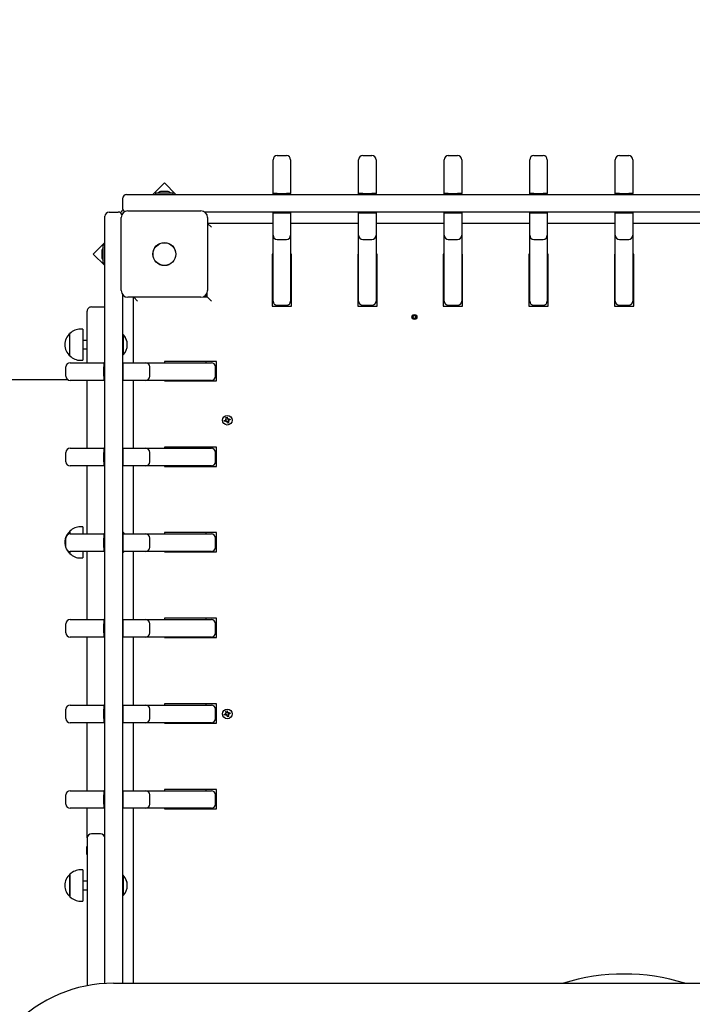
# Paper-space layout 'Основные габаритные размеры' of a CAD drawing. Units: millimetres. Extents: x 5.7 to 18.9, y 3 to 14.2.
# Drawn here: x 12.4 to 13.2, y 11 to 12.1 of the extents above; entities that cross this region are included whole.
import ezdxf

# ---------------------------------------------------------------- set-up
doc = ezdxf.new("R2010")
doc.units = ezdxf.units.MM
doc.header["$LTSCALE"] = 100
doc.header["$PDSIZE"] = -1
doc.linetypes.add('SLD-Сплошная', pattern=[0])
doc.layers.add('ПРИМЕЧАНИЯ', color=7, linetype='SLD-Сплошная')
doc.styles.add('SLDTEXTSTYLE1', font='isocpeui.ttf')
doc.dimstyles.new('SLDDIMSTYLE0', dxfattribs={"dimtxt": 0.3, "dimasz": 0.3, "dimexe": 0, "dimexo": 0.0625, "dimgap": 0.075, "dimtad": 2, "dimrnd": 1e-09, "dimzin": 12, "dimdsep": 46, "dimtxsty": 'SLDTEXTSTYLE1', "dimsah": 1, "dimcen": 0.09, "dimadec": 0, "dimazin": 3, "dimtfac": 1, "dimtdec": 3, "dimtofl": 0, "dimtmove": 0, "dimatfit": 3, "dimfxl": 1, "dimfrac": 2, "dimtolj": 1, "dimtzin": 12, "dimarcsym": 0})

# ---------------------------------------------------------------- blocks, each defined once
blk = doc.blocks.new('_D_7')
at = {"layer": 'Defpoints', "color": 0, "transparency": 16777216}
for p in [(11.007, 14.2433), (18.8001, 14.2433), (15.8267, 5.2309)]:
    blk.add_point(p, dxfattribs=at)
at = {"layer": 'ПРИМЕЧАНИЯ', "color": 0, "lineweight": -2, "transparency": 16777216}
for p, q in [((11.0695, 14.2433), (18.8001, 14.2433)), ((18.8001, 5.5309), (18.8001, 13.9433)), ((15.8892, 5.2309), (18.8001, 5.2309))]:
    blk.add_line(p, q, dxfattribs=at)
at = {"layer": 'ПРИМЕЧАНИЯ', "color": 0, "transparency": 16777216}
for points in [[(18.7501, 13.9433), (18.8501, 13.9433), (18.8001, 14.2433)], [(18.7501, 5.5309), (18.8501, 5.5309), (18.8001, 5.2309)]]:
    blk.add_solid(points, dxfattribs=at)
at = {"layer": 'ПРИМЕЧАНИЯ', "color": 0, "transparency": 16777216, "insert": (18.4251, 9.7371), "char_height": 0.3, "attachment_point": 2, "rotation": 90, "style": 'SLDTEXTSTYLE1'}
blk.add_mtext('\\A1;9.01', dxfattribs=at)
blk = doc.blocks.new('*D20')
at = {"layer": 'Defpoints', "color": 0, "transparency": 16777216}
for p in [(10.897, 12.7433), (17.8969, 12.7433), (15.7096, 6.7309)]:
    blk.add_point(p, dxfattribs=at)
at = {"layer": 'ПРИМЕЧАНИЯ', "color": 0, "lineweight": -2, "transparency": 16777216}
for p, q in [((10.9595, 12.7433), (17.8969, 12.7433)), ((17.8969, 7.0309), (17.8969, 12.4433)), ((15.7721, 6.7309), (17.8969, 6.7309))]:
    blk.add_line(p, q, dxfattribs=at)
at = {"layer": 'ПРИМЕЧАНИЯ', "color": 0, "transparency": 16777216}
for points in [[(17.8469, 12.4433), (17.9469, 12.4433), (17.8969, 12.7433)], [(17.8469, 7.0309), (17.9469, 7.0309), (17.8969, 6.7309)]]:
    blk.add_solid(points, dxfattribs=at)
at = {"layer": 'ПРИМЕЧАНИЯ', "color": 0, "transparency": 16777216, "insert": (17.6719, 9.7371), "char_height": 0.3, "attachment_point": 5, "rotation": 90, "style": 'SLDTEXTSTYLE1'}
blk.add_mtext('\\A1;6.01', dxfattribs=at)

psp = doc.layouts.new('Основные габаритные размеры')

# ---------------------------------------------------------------- linework, layer by layer
at = {"color": 7, "linetype": 'SLD-Сплошная', "lineweight": 25}
for p, q in [((12.6865, 11.9578), (12.6865, 11.9579)), ((12.6865, 11.9436), (12.6865, 11.9578)), ((12.6915, 11.9629), (12.7025, 11.9629)), ((12.7075, 11.9579), (12.7075, 11.9578)), ((12.7075, 11.9578), (12.7075, 11.9436)), ((12.7885, 11.9578), (12.7885, 11.9579)), ((12.7885, 11.9436), (12.7885, 11.9578)), ((12.7935, 11.9629), (12.8045, 11.9629)), ((12.8095, 11.9579), (12.8095, 11.9578)), ((12.8095, 11.9578), (12.8095, 11.9436)), ((12.8905, 11.9578), (12.8905, 11.9579)), ((12.8905, 11.9436), (12.8905, 11.9578)), ((12.8955, 11.9629), (12.9065, 11.9629)), ((12.9115, 11.9579), (12.9115, 11.9578)), ((12.9115, 11.9578), (12.9115, 11.9436)), ((12.9925, 11.9578), (12.9925, 11.9579)), ((12.9925, 11.9436), (12.9925, 11.9578)), ((12.9975, 11.9629), (13.0085, 11.9629)), ((13.0135, 11.9579), (13.0135, 11.9578)), ((13.0135, 11.9578), (13.0135, 11.9436)), ((13.0945, 11.9578), (13.0945, 11.9579)), ((13.0945, 11.9436), (13.0945, 11.9578)), ((13.0995, 11.9629), (13.1105, 11.9629)), ((13.1155, 11.9579), (13.1155, 11.9578)), ((13.1155, 11.9578), (13.1155, 11.9436)), ((12.6865, 11.9174), (12.6865, 11.9436)), ((12.7075, 11.9436), (12.7075, 11.9174)), ((12.7885, 11.9174), (12.7885, 11.9436)), ((12.8095, 11.9436), (12.8095, 11.9174)), ((12.8905, 11.9174), (12.8905, 11.9436)), ((12.9115, 11.9436), (12.9115, 11.9174)), ((12.9925, 11.9174), (12.9925, 11.9436)), ((13.0135, 11.9436), (13.0135, 11.9174)), ((13.0945, 11.9174), (13.0945, 11.9436)), ((13.1155, 11.9436), (13.1155, 11.9174)), ((12.557, 11.9303), (12.5432, 11.9164)), ((12.5708, 11.9164), (12.557, 11.9303)), ((12.507, 11.9114), (12.507, 11.9004)), ((12.512, 11.9164), (12.5403, 11.9164)), ((12.5403, 11.9164), (12.8187, 11.9164)), ((12.5463, 11.9182), (12.5463, 11.9164)), ((12.5463, 11.9182), (12.5575, 11.9182)), ((12.5605, 11.92), (12.5535, 11.92)), ((12.5575, 11.9182), (12.5676, 11.9182)), ((12.5676, 11.9164), (12.5676, 11.9182)), ((12.6915, 11.9174), (12.6865, 11.9174)), ((12.6865, 11.9164), (12.6865, 11.9174)), ((12.6915, 11.9174), (12.7025, 11.9174)), ((12.7075, 11.9174), (12.7025, 11.9174)), ((12.7075, 11.9164), (12.7075, 11.9174)), ((12.7935, 11.9174), (12.7885, 11.9174)), ((12.7885, 11.9164), (12.7885, 11.9174)), ((12.7935, 11.9174), (12.8045, 11.9174)), ((12.8095, 11.9174), (12.8045, 11.9174)), ((12.8095, 11.9164), (12.8095, 11.9174)), ((12.8187, 11.9164), (12.8209, 11.9164)), ((12.8209, 11.9164), (13.104, 11.9164)), ((12.8955, 11.9174), (12.8905, 11.9174)), ((12.8905, 11.9164), (12.8905, 11.9174)), ((12.8955, 11.9174), (12.9065, 11.9174)), ((12.9115, 11.9174), (12.9065, 11.9174)), ((12.9115, 11.9164), (12.9115, 11.9174)), ((12.9975, 11.9174), (12.9925, 11.9174)), ((12.9925, 11.9164), (12.9925, 11.9174)), ((12.9975, 11.9174), (13.0085, 11.9174)), ((13.0135, 11.9174), (13.0085, 11.9174)), ((13.0135, 11.9164), (13.0135, 11.9174)), ((13.0995, 11.9174), (13.0945, 11.9174)), ((13.0945, 11.9164), (13.0945, 11.9174)), ((13.0995, 11.9174), (13.1105, 11.9174)), ((13.104, 11.9164), (13.1059, 11.9164)), ((13.1059, 11.9164), (13.3891, 11.9164)), ((13.1155, 11.9174), (13.1105, 11.9174)), ((13.1155, 11.9164), (13.1155, 11.9174)), ((12.486, 11.8621), (12.486, 11.8904)), ((12.491, 11.8954), (12.502, 11.8954)), ((12.5055, 11.8019), (12.5055, 11.8889)), ((12.5135, 11.8969), (12.6005, 11.8969)), ((12.8187, 11.8954), (12.6051, 11.8954)), ((12.6085, 11.8889), (12.6085, 11.8019)), ((12.6865, 11.8944), (12.6865, 11.8954)), ((12.6865, 11.8679), (12.6865, 11.8944)), ((12.6865, 11.8944), (12.6915, 11.8944)), ((12.6915, 11.8944), (12.7025, 11.8944)), ((12.7025, 11.8944), (12.7075, 11.8944)), ((12.7075, 11.8944), (12.7075, 11.8954)), ((12.7075, 11.8944), (12.7075, 11.8679)), ((12.7885, 11.8944), (12.7885, 11.8954)), ((12.7885, 11.8679), (12.7885, 11.8944)), ((12.7885, 11.8944), (12.7935, 11.8944)), ((12.7935, 11.8944), (12.8045, 11.8944)), ((12.8045, 11.8944), (12.8095, 11.8944)), ((12.8095, 11.8944), (12.8095, 11.8954)), ((12.8095, 11.8944), (12.8095, 11.8679)), ((12.8209, 11.8954), (12.8187, 11.8954)), ((13.104, 11.8954), (12.8209, 11.8954)), ((12.8905, 11.8944), (12.8905, 11.8954)), ((12.8905, 11.8679), (12.8905, 11.8944)), ((12.8905, 11.8944), (12.8955, 11.8944)), ((12.8955, 11.8944), (12.9065, 11.8944)), ((12.9065, 11.8944), (12.9115, 11.8944)), ((12.9115, 11.8944), (12.9115, 11.8954)), ((12.9115, 11.8944), (12.9115, 11.8679)), ((12.9925, 11.8944), (12.9925, 11.8954)), ((12.9925, 11.8679), (12.9925, 11.8944)), ((12.9925, 11.8944), (12.9975, 11.8944)), ((12.9975, 11.8944), (13.0085, 11.8944)), ((13.0085, 11.8944), (13.0135, 11.8944)), ((13.0135, 11.8944), (13.0135, 11.8954)), ((13.0135, 11.8944), (13.0135, 11.8679)), ((13.0945, 11.8944), (13.0945, 11.8954)), ((13.0945, 11.8679), (13.0945, 11.8944)), ((13.0945, 11.8944), (13.0995, 11.8944)), ((13.0995, 11.8944), (13.1105, 11.8944)), ((13.1059, 11.8954), (13.104, 11.8954)), ((13.3891, 11.8954), (13.1059, 11.8954)), ((13.1105, 11.8944), (13.1155, 11.8944)), ((13.1155, 11.8944), (13.1155, 11.8954)), ((13.1155, 11.8944), (13.1155, 11.8679)), ((12.6085, 11.8824), (12.6865, 11.8824)), ((12.6085, 11.8819), (12.613, 11.8774)), ((12.7075, 11.8824), (12.7885, 11.8824)), ((12.8095, 11.8824), (12.8905, 11.8824)), ((12.9115, 11.8824), (12.9925, 11.8824)), ((13.0135, 11.8824), (13.0945, 11.8824)), ((13.1155, 11.8824), (13.1965, 11.8824)), ((12.6865, 11.8667), (12.6865, 11.8679)), ((12.6865, 11.7902), (12.6865, 11.8667)), ((12.7075, 11.8679), (12.7075, 11.8667)), ((12.7075, 11.8667), (12.7075, 11.7902)), ((12.7885, 11.8667), (12.7885, 11.8679)), ((12.7885, 11.7902), (12.7885, 11.8667)), ((12.8095, 11.8679), (12.8095, 11.8667)), ((12.8095, 11.8667), (12.8095, 11.7902)), ((12.8905, 11.8667), (12.8905, 11.8679)), ((12.8905, 11.7902), (12.8905, 11.8667)), ((12.9115, 11.8679), (12.9115, 11.8667)), ((12.9115, 11.8667), (12.9115, 11.7902)), ((12.9925, 11.8667), (12.9925, 11.8679)), ((12.9925, 11.7902), (12.9925, 11.8667)), ((13.0135, 11.8679), (13.0135, 11.8667)), ((13.0135, 11.8667), (13.0135, 11.7902)), ((13.0945, 11.8667), (13.0945, 11.8679)), ((13.0945, 11.7902), (13.0945, 11.8667)), ((13.1155, 11.8679), (13.1155, 11.8667)), ((13.1155, 11.8667), (13.1155, 11.7902)), ((12.486, 11.8592), (12.4721, 11.8454)), ((12.486, 11.8561), (12.4842, 11.8561)), ((12.4842, 11.8348), (12.4842, 11.8561)), ((12.486, 11.5837), (12.486, 11.8621)), ((12.6915, 11.8629), (12.7025, 11.8629)), ((12.7935, 11.8629), (12.8045, 11.8629)), ((12.8955, 11.8629), (12.9065, 11.8629)), ((12.9975, 11.8629), (13.0085, 11.8629)), ((13.0995, 11.8629), (13.1105, 11.8629)), ((12.4721, 11.8454), (12.486, 11.8316)), ((12.4824, 11.8489), (12.4824, 11.8419)), ((12.6855, 11.8454), (12.6855, 11.7834)), ((12.6865, 11.8454), (12.6855, 11.8454)), ((12.7085, 11.8454), (12.7075, 11.8454)), ((12.7085, 11.7834), (12.7085, 11.8454)), ((12.7875, 11.8454), (12.7875, 11.7834)), ((12.7885, 11.8454), (12.7875, 11.8454)), ((12.8105, 11.8454), (12.8095, 11.8454)), ((12.8105, 11.7834), (12.8105, 11.8454)), ((12.8895, 11.8454), (12.8895, 11.7834)), ((12.8905, 11.8454), (12.8895, 11.8454)), ((12.9125, 11.8454), (12.9115, 11.8454)), ((12.9125, 11.7834), (12.9125, 11.8454)), ((12.9915, 11.8454), (12.9915, 11.7834)), ((12.9925, 11.8454), (12.9915, 11.8454)), ((13.0145, 11.8454), (13.0135, 11.8454)), ((13.0145, 11.7834), (13.0145, 11.8454)), ((13.0945, 11.8454), (13.0935, 11.8454)), ((13.0935, 11.8454), (13.0935, 11.7834)), ((13.1165, 11.8454), (13.1155, 11.8454)), ((13.1165, 11.7834), (13.1165, 11.8454)), ((12.4842, 11.8348), (12.486, 11.8348)), ((12.507, 11.7973), (12.507, 11.5837)), ((12.6005, 11.7939), (12.5135, 11.7939)), ((12.52, 11.7159), (12.52, 11.7939)), ((12.5205, 11.7939), (12.525, 11.7894)), ((12.6032, 11.7944), (12.608, 11.7944)), ((12.607, 11.7944), (12.607, 11.7973)), ((12.608, 11.7944), (12.608, 11.7992)), ((12.608, 11.7944), (12.613, 11.7894)), ((12.47, 11.7824), (12.486, 11.7824)), ((12.6855, 11.7834), (12.7085, 11.7834)), ((12.6865, 11.7894), (12.6865, 11.7902)), ((12.6915, 11.7844), (12.7025, 11.7844)), ((12.7075, 11.7902), (12.7075, 11.7894)), ((12.7875, 11.7834), (12.8105, 11.7834)), ((12.7885, 11.7894), (12.7885, 11.7902)), ((12.7935, 11.7844), (12.8045, 11.7844)), ((12.8095, 11.7902), (12.8095, 11.7894)), ((12.8895, 11.7834), (12.9125, 11.7834)), ((12.8905, 11.7894), (12.8905, 11.7902)), ((12.8955, 11.7844), (12.9065, 11.7844)), ((12.9115, 11.7902), (12.9115, 11.7894)), ((12.9915, 11.7834), (13.0145, 11.7834)), ((12.9925, 11.7894), (12.9925, 11.7902)), ((12.9975, 11.7844), (13.0085, 11.7844)), ((13.0135, 11.7902), (13.0135, 11.7894)), ((13.0935, 11.7834), (13.1165, 11.7834)), ((13.0945, 11.7894), (13.0945, 11.7902)), ((13.0995, 11.7844), (13.1105, 11.7844)), ((13.1155, 11.7902), (13.1155, 11.7894)), ((12.465, 11.7159), (12.465, 11.7774)), ((12.852, 11.7708), (12.8532, 11.771)), ((12.8532, 11.7695), (12.853, 11.7709)), ((12.8531, 11.772), (12.854, 11.7716)), ((12.8537, 11.7712), (12.8531, 11.772)), ((12.8538, 11.7714), (12.8531, 11.772)), ((12.8538, 11.7714), (12.8539, 11.7714)), ((12.8538, 11.7713), (12.8538, 11.7714)), ((12.8541, 11.7721), (12.8539, 11.7733)), ((12.8541, 11.7722), (12.8554, 11.7724)), ((12.8553, 11.7734), (12.8555, 11.7722)), ((12.8557, 11.7717), (12.8565, 11.7724)), ((12.8558, 11.7716), (12.8559, 11.7716)), ((12.8559, 11.7716), (12.8565, 11.7724)), ((12.8559, 11.7716), (12.8559, 11.7715)), ((12.8565, 11.7724), (12.8561, 11.7714)), ((12.8563, 11.7697), (12.8569, 11.7689)), ((12.8566, 11.7713), (12.8578, 11.7715)), ((12.8567, 11.7714), (12.8569, 11.77)), ((12.8579, 11.7701), (12.8567, 11.7699)), ((12.8533, 11.7696), (12.8521, 11.7694)), ((12.8534, 11.7685), (12.8538, 11.7695)), ((12.854, 11.7693), (12.8534, 11.7685)), ((12.8543, 11.7692), (12.8534, 11.7685)), ((12.854, 11.7693), (12.854, 11.7694)), ((12.8541, 11.7693), (12.854, 11.7693)), ((12.8546, 11.7675), (12.8544, 11.7687)), ((12.8559, 11.7687), (12.8545, 11.7685)), ((12.8558, 11.7688), (12.856, 11.7676)), ((12.8569, 11.7689), (12.8559, 11.7693)), ((12.8561, 11.7695), (12.856, 11.7695)), ((12.8561, 11.7696), (12.8561, 11.7695)), ((12.8561, 11.7695), (12.8569, 11.7689)), ((12.4444, 11.7507), (12.4444, 11.7508)), ((12.4444, 11.724), (12.4444, 11.7507)), ((12.4599, 11.756), (12.4569, 11.756)), ((12.4599, 11.756), (12.4569, 11.756)), ((12.4599, 11.756), (12.4599, 11.7188)), ((12.4599, 11.756), (12.4599, 11.756)), ((12.5074, 11.7494), (12.507, 11.749)), ((12.5074, 11.7494), (12.507, 11.749)), ((12.5079, 11.7494), (12.5074, 11.7494)), ((12.5079, 11.7494), (12.5074, 11.7494)), ((12.5074, 11.7494), (12.5074, 11.7494)), ((12.5074, 11.7494), (12.5074, 11.7254)), ((12.5079, 11.7494), (12.5079, 11.7494)), ((12.5079, 11.7494), (12.5079, 11.7254)), ((12.465, 11.7424), (12.4599, 11.7424)), ((12.465, 11.7424), (12.4599, 11.7424)), ((12.4599, 11.7324), (12.465, 11.7324)), ((12.507, 11.7258), (12.5074, 11.7254)), ((12.5074, 11.7254), (12.5079, 11.7254)), ((12.4445, 11.7159), (12.4446, 11.7159)), ((12.4446, 11.7159), (12.4588, 11.7159)), ((12.4569, 11.7188), (12.4599, 11.7188)), ((12.4588, 11.7159), (12.485, 11.7159)), ((12.485, 11.7159), (12.485, 11.7109)), ((12.486, 11.7159), (12.485, 11.7159)), ((12.508, 11.7159), (12.507, 11.7159)), ((12.508, 11.7159), (12.5345, 11.7159)), ((12.508, 11.7109), (12.508, 11.7159)), ((12.5345, 11.7159), (12.5357, 11.7159)), ((12.5357, 11.7159), (12.6122, 11.7159)), ((12.557, 11.7174), (12.557, 11.7159)), ((12.619, 11.7174), (12.557, 11.7174)), ((12.607, 11.7159), (12.607, 11.7174)), ((12.6122, 11.7159), (12.613, 11.7159)), ((12.619, 11.6944), (12.619, 11.7174)), ((12.4395, 11.6999), (12.4395, 11.7109)), ((12.485, 11.6999), (12.485, 11.7109)), ((12.485, 11.6999), (12.485, 11.6949)), ((12.508, 11.6999), (12.508, 11.7109)), ((12.508, 11.6949), (12.508, 11.6999)), ((12.5395, 11.6999), (12.5395, 11.7109)), ((12.618, 11.6999), (12.618, 11.7109)), ((12.4423, 11.6954), (11.0716, 11.6954)), ((12.4446, 11.6949), (12.4445, 11.6949)), ((12.4588, 11.6949), (12.4446, 11.6949)), ((12.485, 11.6949), (12.4588, 11.6949)), ((12.465, 11.6139), (12.465, 11.6949)), ((12.486, 11.6949), (12.485, 11.6949)), ((12.508, 11.6949), (12.507, 11.6949)), ((12.5345, 11.6949), (12.508, 11.6949)), ((12.52, 11.6139), (12.52, 11.6949)), ((12.5357, 11.6949), (12.5345, 11.6949)), ((12.6122, 11.6949), (12.5357, 11.6949)), ((12.557, 11.6949), (12.557, 11.6944)), ((12.557, 11.6944), (12.619, 11.6944)), ((12.607, 11.6944), (12.607, 11.6949)), ((12.613, 11.6949), (12.6122, 11.6949)), ((12.6284, 11.6471), (12.6301, 11.6476)), ((12.6288, 11.6458), (12.6284, 11.6471)), ((12.6305, 11.6463), (12.6288, 11.6458)), ((12.6298, 11.6486), (12.6308, 11.6484)), ((12.6306, 11.6479), (12.6298, 11.6486)), ((12.6306, 11.6482), (12.6298, 11.6486)), ((12.6303, 11.6462), (12.63, 11.6476)), ((12.6303, 11.6506), (12.6317, 11.651)), ((12.6308, 11.6489), (12.6303, 11.6506)), ((12.6307, 11.6481), (12.6306, 11.6482)), ((12.6306, 11.6482), (12.6307, 11.6482)), ((12.6308, 11.6491), (12.6321, 11.6495)), ((12.6308, 11.6453), (12.631, 11.6463)), ((12.6315, 11.6461), (12.6308, 11.6453)), ((12.6312, 11.6461), (12.6308, 11.6453)), ((12.6312, 11.6461), (12.6313, 11.6462)), ((12.6313, 11.6462), (12.6312, 11.6461)), ((12.6317, 11.651), (12.6321, 11.6493)), ((12.6332, 11.6458), (12.6318, 11.6454)), ((12.6323, 11.6439), (12.6318, 11.6456)), ((12.6336, 11.6443), (12.6323, 11.6439)), ((12.6324, 11.6488), (12.6331, 11.6496)), ((12.6326, 11.6487), (12.6327, 11.6488)), ((12.6327, 11.6488), (12.6331, 11.6496)), ((12.6327, 11.6488), (12.6327, 11.6487)), ((12.6331, 11.6496), (12.6329, 11.6486)), ((12.6341, 11.6463), (12.6331, 11.6465)), ((12.6331, 11.646), (12.6336, 11.6443)), ((12.6332, 11.6468), (12.6333, 11.6467)), ((12.6333, 11.6467), (12.6332, 11.6467)), ((12.6333, 11.6467), (12.6341, 11.6463)), ((12.6334, 11.6486), (12.6351, 11.6491)), ((12.6334, 11.647), (12.6341, 11.6463)), ((12.6336, 11.6487), (12.634, 11.6473)), ((12.6355, 11.6478), (12.6338, 11.6473)), ((12.6351, 11.6491), (12.6355, 11.6478)), ((12.4395, 11.5979), (12.4395, 11.6089)), ((12.4445, 11.6139), (12.4446, 11.6139)), ((12.4446, 11.6139), (12.4588, 11.6139)), ((12.4588, 11.6139), (12.485, 11.6139)), ((12.485, 11.6139), (12.485, 11.6089)), ((12.486, 11.6139), (12.485, 11.6139)), ((12.485, 11.5979), (12.485, 11.6089)), ((12.508, 11.6139), (12.507, 11.6139)), ((12.508, 11.6139), (12.5345, 11.6139)), ((12.508, 11.6089), (12.508, 11.6139)), ((12.508, 11.5979), (12.508, 11.6089)), ((12.5345, 11.6139), (12.5357, 11.6139)), ((12.5357, 11.6139), (12.6122, 11.6139)), ((12.5395, 11.5979), (12.5395, 11.6089)), ((12.557, 11.6154), (12.557, 11.6139)), ((12.619, 11.6154), (12.557, 11.6154)), ((12.607, 11.6139), (12.607, 11.6154)), ((12.6122, 11.6139), (12.613, 11.6139)), ((12.618, 11.5979), (12.618, 11.6089)), ((12.619, 11.5924), (12.619, 11.6154)), ((12.485, 11.5979), (12.485, 11.5929)), ((12.508, 11.5929), (12.508, 11.5979)), ((12.4446, 11.5929), (12.4445, 11.5929)), ((12.4588, 11.5929), (12.4446, 11.5929)), ((12.485, 11.5929), (12.4588, 11.5929)), ((12.465, 11.5119), (12.465, 11.5929)), ((12.486, 11.5929), (12.485, 11.5929)), ((12.486, 11.5816), (12.486, 11.5837)), ((12.508, 11.5929), (12.507, 11.5929)), ((12.507, 11.5837), (12.507, 11.5816)), ((12.5345, 11.5929), (12.508, 11.5929)), ((12.52, 11.5119), (12.52, 11.5929)), ((12.5357, 11.5929), (12.5345, 11.5929)), ((12.6122, 11.5929), (12.5357, 11.5929)), ((12.557, 11.5929), (12.557, 11.5924)), ((12.557, 11.5924), (12.619, 11.5924)), ((12.607, 11.5924), (12.607, 11.5929)), ((12.613, 11.5929), (12.6122, 11.5929)), ((12.486, 11.2984), (12.486, 11.5816)), ((12.507, 11.5816), (12.507, 11.2984)), ((12.4444, 11.5148), (12.4444, 11.5152)), ((12.4444, 11.5152), (12.4444, 11.5119)), ((12.4444, 11.5119), (12.4444, 11.5148)), ((12.4445, 11.5119), (12.4446, 11.5119)), ((12.4446, 11.5119), (12.4588, 11.5119)), ((12.4599, 11.5204), (12.4569, 11.5204)), ((12.4588, 11.5119), (12.485, 11.5119)), ((12.4599, 11.5204), (12.4599, 11.5119)), ((12.485, 11.5119), (12.485, 11.5069)), ((12.486, 11.5119), (12.485, 11.5119)), ((12.5074, 11.514), (12.507, 11.5136)), ((12.5074, 11.5138), (12.507, 11.5134)), ((12.508, 11.5119), (12.507, 11.5119)), ((12.5079, 11.514), (12.5074, 11.514)), ((12.5074, 11.514), (12.5074, 11.5138)), ((12.5079, 11.5138), (12.5074, 11.5138)), ((12.5074, 11.5138), (12.5074, 11.5119)), ((12.5096, 11.5119), (12.5079, 11.514)), ((12.5079, 11.514), (12.5079, 11.5138)), ((12.5095, 11.5119), (12.5079, 11.5138)), ((12.5079, 11.5138), (12.5079, 11.5124)), ((12.508, 11.5119), (12.5345, 11.5119)), ((12.508, 11.5069), (12.508, 11.5119)), ((12.5345, 11.5119), (12.5357, 11.5119)), ((12.5357, 11.5119), (12.6122, 11.5119)), ((12.557, 11.5134), (12.557, 11.5119)), ((12.619, 11.5134), (12.557, 11.5134)), ((12.607, 11.5119), (12.607, 11.5134)), ((12.6122, 11.5119), (12.613, 11.5119)), ((12.619, 11.4904), (12.619, 11.5134)), ((12.4395, 11.4959), (12.4395, 11.5069)), ((12.485, 11.4959), (12.485, 11.5069)), ((12.508, 11.4959), (12.508, 11.5069)), ((12.5395, 11.4959), (12.5395, 11.5069)), ((12.618, 11.4959), (12.618, 11.5069)), ((12.4444, 11.4885), (12.4444, 11.4909)), ((12.4444, 11.491), (12.4444, 11.4885)), ((12.4446, 11.4909), (12.4445, 11.4909)), ((12.4588, 11.4909), (12.4446, 11.4909)), ((12.485, 11.4909), (12.4588, 11.4909)), ((12.4599, 11.4909), (12.4599, 11.4832)), ((12.465, 11.4099), (12.465, 11.4909)), ((12.485, 11.4959), (12.485, 11.4909)), ((12.486, 11.4909), (12.485, 11.4909)), ((12.508, 11.4909), (12.507, 11.4909)), ((12.507, 11.4902), (12.5074, 11.4898)), ((12.5074, 11.4909), (12.5074, 11.4898)), ((12.5074, 11.4898), (12.5079, 11.4898)), ((12.5079, 11.4898), (12.5089, 11.4909)), ((12.5079, 11.4906), (12.5079, 11.4898)), ((12.508, 11.4909), (12.508, 11.4959)), ((12.5345, 11.4909), (12.508, 11.4909)), ((12.52, 11.4099), (12.52, 11.4909)), ((12.5357, 11.4909), (12.5345, 11.4909)), ((12.6122, 11.4909), (12.5357, 11.4909)), ((12.557, 11.4909), (12.557, 11.4904)), ((12.557, 11.4904), (12.619, 11.4904)), ((12.607, 11.4904), (12.607, 11.4909)), ((12.613, 11.4909), (12.6122, 11.4909)), ((12.4569, 11.4832), (12.4599, 11.4832)), ((12.4445, 11.4099), (12.4446, 11.4099)), ((12.4446, 11.4099), (12.4588, 11.4099)), ((12.4588, 11.4099), (12.485, 11.4099)), ((12.485, 11.4099), (12.485, 11.4049)), ((12.486, 11.4099), (12.485, 11.4099)), ((12.508, 11.4099), (12.507, 11.4099)), ((12.508, 11.4099), (12.5345, 11.4099)), ((12.508, 11.4049), (12.508, 11.4099)), ((12.5345, 11.4099), (12.5357, 11.4099)), ((12.5357, 11.4099), (12.6122, 11.4099)), ((12.557, 11.4114), (12.557, 11.4099)), ((12.619, 11.4114), (12.557, 11.4114)), ((12.607, 11.4099), (12.607, 11.4114)), ((12.6122, 11.4099), (12.613, 11.4099)), ((12.619, 11.3884), (12.619, 11.4114)), ((12.4395, 11.3939), (12.4395, 11.4049)), ((12.485, 11.3939), (12.485, 11.4049)), ((12.508, 11.3939), (12.508, 11.4049)), ((12.5395, 11.3939), (12.5395, 11.4049)), ((12.618, 11.3939), (12.618, 11.4049)), ((12.4446, 11.3889), (12.4445, 11.3889)), ((12.4588, 11.3889), (12.4446, 11.3889)), ((12.485, 11.3889), (12.4588, 11.3889)), ((12.465, 11.3079), (12.465, 11.3889)), ((12.485, 11.3939), (12.485, 11.3889)), ((12.486, 11.3889), (12.485, 11.3889)), ((12.508, 11.3889), (12.507, 11.3889)), ((12.508, 11.3889), (12.508, 11.3939)), ((12.5345, 11.3889), (12.508, 11.3889)), ((12.52, 11.3079), (12.52, 11.3889)), ((12.5357, 11.3889), (12.5345, 11.3889)), ((12.6122, 11.3889), (12.5357, 11.3889)), ((12.557, 11.3889), (12.557, 11.3884)), ((12.557, 11.3884), (12.619, 11.3884)), ((12.607, 11.3884), (12.607, 11.3889)), ((12.613, 11.3889), (12.6122, 11.3889)), ((12.4395, 11.2919), (12.4395, 11.3029)), ((12.4445, 11.3079), (12.4446, 11.3079)), ((12.4446, 11.3079), (12.4588, 11.3079)), ((12.4588, 11.3079), (12.485, 11.3079)), ((12.485, 11.3079), (12.485, 11.3029)), ((12.486, 11.3079), (12.485, 11.3079)), ((12.485, 11.2919), (12.485, 11.3029)), ((12.508, 11.3079), (12.507, 11.3079)), ((12.508, 11.3079), (12.5345, 11.3079)), ((12.508, 11.3029), (12.508, 11.3079)), ((12.508, 11.2919), (12.508, 11.3029)), ((12.5345, 11.3079), (12.5357, 11.3079)), ((12.5357, 11.3079), (12.6122, 11.3079)), ((12.5395, 11.2919), (12.5395, 11.3029)), ((12.557, 11.3094), (12.557, 11.3079)), ((12.619, 11.3094), (12.557, 11.3094)), ((12.607, 11.3079), (12.607, 11.3094)), ((12.6122, 11.3079), (12.613, 11.3079)), ((12.618, 11.2919), (12.618, 11.3029)), ((12.619, 11.2864), (12.619, 11.3094)), ((12.6303, 11.3006), (12.6317, 11.301)), ((12.6308, 11.2989), (12.6303, 11.3006)), ((12.6317, 11.301), (12.6321, 11.2993)), ((12.485, 11.2919), (12.485, 11.2869)), ((12.486, 11.2965), (12.486, 11.2984)), ((12.486, 11.1203), (12.486, 11.2965)), ((12.507, 11.2984), (12.507, 11.2965)), ((12.507, 11.2965), (12.507, 11.0133)), ((12.508, 11.2869), (12.508, 11.2919)), ((12.6284, 11.2971), (12.6301, 11.2976)), ((12.6288, 11.2958), (12.6284, 11.2971)), ((12.6305, 11.2963), (12.6288, 11.2958)), ((12.6298, 11.2986), (12.6308, 11.2984)), ((12.6306, 11.2979), (12.6298, 11.2986)), ((12.6306, 11.2982), (12.6298, 11.2986)), ((12.6303, 11.2962), (12.63, 11.2976)), ((12.6307, 11.2981), (12.6306, 11.2982)), ((12.6306, 11.2982), (12.6307, 11.2982)), ((12.6308, 11.2991), (12.6321, 11.2995)), ((12.6308, 11.2953), (12.631, 11.2963)), ((12.6315, 11.2961), (12.6308, 11.2953)), ((12.6312, 11.2961), (12.6308, 11.2953)), ((12.6312, 11.2961), (12.6313, 11.2962)), ((12.6313, 11.2962), (12.6312, 11.2961)), ((12.6332, 11.2958), (12.6318, 11.2954)), ((12.6323, 11.2939), (12.6318, 11.2956)), ((12.6336, 11.2943), (12.6323, 11.2939)), ((12.6324, 11.2988), (12.6331, 11.2996)), ((12.6326, 11.2987), (12.6327, 11.2988)), ((12.6327, 11.2988), (12.6331, 11.2996)), ((12.6327, 11.2988), (12.6327, 11.2987)), ((12.6331, 11.2996), (12.6329, 11.2986)), ((12.6341, 11.2963), (12.6331, 11.2965)), ((12.6331, 11.296), (12.6336, 11.2943)), ((12.6332, 11.2968), (12.6333, 11.2967)), ((12.6333, 11.2967), (12.6332, 11.2967)), ((12.6333, 11.2967), (12.6341, 11.2963)), ((12.6334, 11.2986), (12.6351, 11.2991)), ((12.6334, 11.297), (12.6341, 11.2963)), ((12.6336, 11.2987), (12.634, 11.2973)), ((12.6355, 11.2978), (12.6338, 11.2973)), ((12.6351, 11.2991), (12.6355, 11.2978)), ((12.4446, 11.2869), (12.4445, 11.2869)), ((12.4588, 11.2869), (12.4446, 11.2869)), ((12.485, 11.2869), (12.4588, 11.2869)), ((12.465, 11.2059), (12.465, 11.2869)), ((12.486, 11.2869), (12.485, 11.2869)), ((12.508, 11.2869), (12.507, 11.2869)), ((12.5345, 11.2869), (12.508, 11.2869)), ((12.52, 11.2059), (12.52, 11.2869)), ((12.5357, 11.2869), (12.5345, 11.2869)), ((12.6122, 11.2869), (12.5357, 11.2869)), ((12.557, 11.2869), (12.557, 11.2864)), ((12.557, 11.2864), (12.619, 11.2864)), ((12.607, 11.2864), (12.607, 11.2869)), ((12.613, 11.2869), (12.6122, 11.2869)), ((12.557, 11.2074), (12.557, 11.2059)), ((12.619, 11.2074), (12.557, 11.2074)), ((12.607, 11.2059), (12.607, 11.2074)), ((12.619, 11.1844), (12.619, 11.2074)), ((12.4395, 11.1899), (12.4395, 11.2009)), ((12.4445, 11.2059), (12.4446, 11.2059)), ((12.4446, 11.2059), (12.4588, 11.2059)), ((12.4588, 11.2059), (12.485, 11.2059)), ((12.485, 11.2059), (12.485, 11.2009)), ((12.486, 11.2059), (12.485, 11.2059)), ((12.485, 11.1899), (12.485, 11.2009)), ((12.508, 11.2059), (12.507, 11.2059)), ((12.508, 11.2059), (12.5345, 11.2059)), ((12.508, 11.2009), (12.508, 11.2059)), ((12.508, 11.1899), (12.508, 11.2009)), ((12.5345, 11.2059), (12.5357, 11.2059)), ((12.5357, 11.2059), (12.6122, 11.2059)), ((12.5395, 11.1899), (12.5395, 11.2009)), ((12.6122, 11.2059), (12.613, 11.2059)), ((12.618, 11.1899), (12.618, 11.2009)), ((12.4446, 11.1849), (12.4445, 11.1849)), ((12.4588, 11.1849), (12.4446, 11.1849)), ((12.485, 11.1849), (12.4588, 11.1849)), ((12.465, 11.1495), (12.465, 11.1849)), ((12.485, 11.1899), (12.485, 11.1849)), ((12.486, 11.1849), (12.485, 11.1849)), ((12.508, 11.1849), (12.507, 11.1849)), ((12.508, 11.1849), (12.508, 11.1899)), ((12.5345, 11.1849), (12.508, 11.1849)), ((12.52, 10.9764), (12.52, 11.1849)), ((12.5357, 11.1849), (12.5345, 11.1849)), ((12.6122, 11.1849), (12.5357, 11.1849)), ((12.557, 11.1849), (12.557, 11.1844)), ((12.557, 11.1844), (12.619, 11.1844)), ((12.607, 11.1844), (12.607, 11.1849)), ((12.613, 11.1849), (12.6122, 11.1849)), ((12.465, 11.1495), (12.465, 11.1437)), ((12.481, 11.1545), (12.47, 11.1545)), ((12.465, 11.1393), (12.4644, 11.1393)), ((12.4644, 11.1392), (12.4644, 11.1393)), ((12.4644, 11.1297), (12.4644, 11.1392)), ((12.465, 11.1437), (12.465, 10.9835)), ((12.4644, 11.1297), (12.465, 11.1297)), ((12.486, 10.9835), (12.486, 11.1203)), ((12.4444, 11.098), (12.4444, 11.1063)), ((12.4444, 11.1063), (12.4444, 11.0796)), ((12.4599, 11.1115), (12.4569, 11.1115)), ((12.4599, 11.1115), (12.4599, 11.0743)), ((12.5074, 11.1051), (12.507, 11.1047)), ((12.5074, 11.1049), (12.507, 11.1045)), ((12.5079, 11.1051), (12.5074, 11.1051)), ((12.5074, 11.1051), (12.5074, 11.1049)), ((12.5079, 11.1049), (12.5074, 11.1049)), ((12.5074, 11.1049), (12.5074, 11.1042)), ((12.5074, 11.1042), (12.5074, 11.0809)), ((12.5079, 11.1051), (12.5079, 11.1049)), ((12.5079, 11.1049), (12.5079, 11.1042)), ((12.5079, 11.1042), (12.5079, 11.0809)), ((12.4444, 11.0796), (12.4444, 11.098)), ((12.465, 11.0979), (12.4599, 11.0979)), ((12.4599, 11.0879), (12.465, 11.0879)), ((12.507, 11.0813), (12.5074, 11.0809)), ((12.5074, 11.0809), (12.5079, 11.0809)), ((12.4569, 11.0743), (12.4599, 11.0743)), ((12.507, 11.0133), (12.507, 11.0112)), ((12.507, 11.0112), (12.507, 10.9764)), ((12.465, 10.9835), (12.465, 10.9735)), ((12.486, 10.9761), (12.486, 10.9835)), ((12.4965, 10.9764), (13.7135, 10.9764))]:
    psp.add_line(p, q, dxfattribs=at)
for centre, radius in [((12.557, 11.8454), 0.0137), ((12.557, 11.8454), 0.0135), ((12.855, 11.7704), 0.003), ((12.632, 11.6474), 0.00575), ((12.632, 11.2974), 0.00575)]:
    psp.add_circle(centre, radius, dxfattribs=at)
for centre, radius, start, end in [((12.6915, 11.9579), 0.005, 90, 180), ((12.7025, 11.9579), 0.005, 0, 90), ((12.7935, 11.9579), 0.005, 90, 180), ((12.8045, 11.9579), 0.005, 0, 90), ((12.8955, 11.9579), 0.005, 90, 180), ((12.9065, 11.9579), 0.005, 0, 90), ((12.9975, 11.9579), 0.005, 90, 180), ((13.0085, 11.9579), 0.005, 0, 90), ((13.0995, 11.9579), 0.005, 90, 180), ((13.1105, 11.9579), 0.005, 0, 90), ((12.512, 11.9114), 0.005, 90, 180), ((12.5535, 11.9152), 0.00481, 90, 141.282), ((12.5605, 11.9152), 0.00481, 38.718, 90), ((12.512, 11.9004), 0.005, 180, 242.864), ((12.491, 11.8904), 0.005, 90, 180), ((12.502, 11.8904), 0.005, 27.136, 90), ((12.511, 11.8914), 0.007, 116.9267, 153.0733), ((12.5135, 11.8889), 0.008, 90, 180), ((12.6005, 11.8889), 0.008, 0, 90), ((12.6915, 11.8679), 0.005, 180, 270), ((12.7025, 11.8679), 0.005, 270, 0), ((12.7935, 11.8679), 0.005, 180, 270), ((12.8045, 11.8679), 0.005, 270, 0), ((12.8955, 11.8679), 0.005, 180, 270), ((12.9065, 11.8679), 0.005, 270, 0), ((12.9975, 11.8679), 0.005, 180, 270), ((13.0085, 11.8679), 0.005, 270, 0), ((13.0995, 11.8679), 0.005, 180, 270), ((13.1105, 11.8679), 0.005, 270, 0), ((12.4872, 11.8489), 0.00481, 128.718, 180), ((12.4872, 11.8419), 0.00481, 180, 231.282), ((12.5135, 11.8019), 0.008, 180, 270), ((12.6005, 11.8019), 0.008, 270, 360), ((12.47, 11.7774), 0.005, 90.0001, 180.0001), ((12.6915, 11.7894), 0.005, 180, 270), ((12.7025, 11.7894), 0.005, 270, 0), ((12.7935, 11.7894), 0.005, 180, 270), ((12.8045, 11.7894), 0.005, 270, 0), ((12.8955, 11.7894), 0.005, 180, 270), ((12.9065, 11.7894), 0.005, 270, 0), ((12.9975, 11.7894), 0.005, 180, 270), ((13.0085, 11.7894), 0.005, 270, 0), ((13.0995, 11.7894), 0.005, 180, 270), ((13.1105, 11.7894), 0.005, 270, 0), ((12.8531, 11.772), 0.00102, 276.2628, 306.2628), ((12.8531, 11.772), 0.00102, 306.2628, 319.6874), ((12.8531, 11.772), 0.00103, 322.8382, 336.2628), ((12.8531, 11.772), 0.00102, 336.2628, 6.2628), ((12.8565, 11.7724), 0.00102, 186.2628, 216.2628), ((12.8565, 11.7724), 0.00103, 216.2628, 229.6874), ((12.8565, 11.7724), 0.00102, 232.8382, 246.2628), ((12.8565, 11.7724), 0.00102, 246.2628, 276.2628), ((12.8569, 11.7689), 0.00102, 126.2628, 139.6874), ((12.8569, 11.7689), 0.00102, 96.2628, 126.2628), ((12.8534, 11.7685), 0.00103, 66.2628, 96.2628), ((12.8534, 11.7685), 0.00103, 52.8382, 66.2628), ((12.8534, 11.7685), 0.00103, 36.2628, 49.6874), ((12.8534, 11.7685), 0.00103, 6.2628, 36.2628), ((12.8569, 11.7689), 0.00103, 156.2628, 186.2628), ((12.8569, 11.7689), 0.00103, 142.8382, 156.2628), ((12.4558, 11.7374), 0.0175, 130.3062, 180.0423), ((12.4558, 11.7374), 0.0175, 130.3062, 229.6938), ((12.4569, 11.7385), 0.0175, 90, 135.5648), ((12.4569, 11.7385), 0.0175, 90, 135.5648), ((12.4955, 11.7374), 0.0173, 359.9619, 43.9087), ((12.4955, 11.7374), 0.0173, 316.0913, 43.9087), ((12.4569, 11.7363), 0.0175, 224.4352, 270), ((12.4445, 11.7109), 0.005, 90, 180), ((12.5345, 11.7109), 0.005, 0, 90), ((12.613, 11.7109), 0.005, 0, 90), ((12.4445, 11.6999), 0.005, 180, 270), ((12.5345, 11.6999), 0.005, 270, 0), ((12.613, 11.6999), 0.005, 270, 0), ((12.6298, 11.6486), 0.00102, 286.4139, 316.4139), ((12.6308, 11.6453), 0.00103, 76.4139, 106.4139), ((12.6298, 11.6486), 0.00103, 316.4139, 329.8385), ((12.6298, 11.6486), 0.00102, 332.9893, 346.4139), ((12.6298, 11.6486), 0.00102, 346.4139, 16.4139), ((12.6308, 11.6453), 0.00102, 62.9893, 76.4139), ((12.6308, 11.6453), 0.00103, 46.4139, 59.8385), ((12.6308, 11.6453), 0.00102, 16.4139, 46.4139), ((12.6331, 11.6496), 0.00102, 196.4139, 226.4139), ((12.6331, 11.6496), 0.00102, 226.4139, 239.8385), ((12.6331, 11.6496), 0.00103, 242.9893, 256.4139), ((12.6331, 11.6496), 0.00103, 256.4139, 286.4139), ((12.6341, 11.6463), 0.00103, 152.9893, 166.4139), ((12.6341, 11.6463), 0.00103, 166.4139, 196.4139), ((12.6341, 11.6463), 0.00103, 136.4139, 149.8385), ((12.6341, 11.6463), 0.00103, 106.4139, 136.4139), ((12.4445, 11.6089), 0.005, 90, 180), ((12.5345, 11.6089), 0.005, 0, 90), ((12.613, 11.6089), 0.005, 0, 90), ((12.4445, 11.5979), 0.005, 180, 270), ((12.5345, 11.5979), 0.005, 270, 0), ((12.613, 11.5979), 0.005, 270, 0), ((12.4558, 11.5018), 0.0175, 130.3062, 201.7668), ((12.4445, 11.5069), 0.005, 90, 180), ((12.4569, 11.5029), 0.0175, 90, 135.5648), ((12.5345, 11.5069), 0.005, 0, 90), ((12.613, 11.5069), 0.005, 0, 90), ((12.4445, 11.4959), 0.005, 180, 270), ((12.4558, 11.5018), 0.0175, 213.0055, 229.6938), ((12.4569, 11.5007), 0.0175, 224.4352, 270), ((12.5345, 11.4959), 0.005, 270, 0), ((12.613, 11.4959), 0.005, 270, 0), ((12.4445, 11.4049), 0.005, 90, 180), ((12.5345, 11.4049), 0.005, 0, 90), ((12.613, 11.4049), 0.005, 0, 90), ((12.4445, 11.3939), 0.005, 180, 270), ((12.5345, 11.3939), 0.005, 270, 0), ((12.613, 11.3939), 0.005, 270, 0), ((12.4445, 11.3029), 0.005, 90, 180), ((12.5345, 11.3029), 0.005, 0, 90), ((12.613, 11.3029), 0.005, 0, 90), ((12.4445, 11.2919), 0.005, 180, 270), ((12.5345, 11.2919), 0.005, 270, 0), ((12.613, 11.2919), 0.005, 270, 0), ((12.6298, 11.2986), 0.00102, 286.4139, 316.4139), ((12.6308, 11.2953), 0.00102, 76.4139, 106.4139), ((12.6298, 11.2986), 0.00103, 316.4139, 329.8385), ((12.6298, 11.2986), 0.00102, 332.9893, 346.4139), ((12.6298, 11.2986), 0.00102, 346.4139, 16.4139), ((12.6308, 11.2953), 0.00102, 62.9893, 76.4139), ((12.6308, 11.2953), 0.00102, 46.4139, 59.8385), ((12.6308, 11.2953), 0.00102, 16.4139, 46.4139), ((12.6331, 11.2996), 0.00102, 196.4139, 226.4139), ((12.6331, 11.2996), 0.00102, 226.4139, 239.8385), ((12.6331, 11.2996), 0.00103, 242.9893, 256.4139), ((12.6331, 11.2996), 0.00103, 256.4139, 286.4139), ((12.6341, 11.2963), 0.00102, 152.9893, 166.4139), ((12.6341, 11.2963), 0.00102, 166.4139, 196.4139), ((12.6341, 11.2963), 0.00103, 136.4139, 149.8385), ((12.6341, 11.2963), 0.00103, 106.4139, 136.4139), ((12.4445, 11.2009), 0.005, 90, 180), ((12.5345, 11.2009), 0.005, 0, 90), ((12.613, 11.2009), 0.005, 0, 90), ((12.4445, 11.1899), 0.005, 180, 270), ((12.5345, 11.1899), 0.005, 270, 0), ((12.613, 11.1899), 0.005, 270, 0), ((12.47, 11.1495), 0.005, 90, 180), ((12.481, 11.1495), 0.005, 0, 90), ((12.4558, 11.0929), 0.0175, 130.3062, 229.6938), ((12.4569, 11.094), 0.0175, 90, 135.5648), ((12.4955, 11.0931), 0.0173, 359.7395, 43.9087), ((12.4955, 11.0929), 0.0173, 316.0913, 43.9087), ((12.4569, 11.0918), 0.0175, 224.4352, 270), ((13.105, 10.7441), 0.2433, 72.7055, 107.2945), ((12.4965, 10.8094), 0.167, 90, 180)]:
    psp.add_arc(centre, radius, start, end, dxfattribs=at)

# ---------------------------------------------------------------- dimensions: what is measured, and where the dimension line sits
at = {"layer": 'ПРИМЕЧАНИЯ', "color": 252, "true_color": 0x939598}
dim = psp.add_linear_dim(base=(18.8001, 14.2433), p1=(15.8267, 5.2309), p2=(11.007, 14.2433), angle=90, dimstyle='SLDDIMSTYLE0', override={"dimtad": 3}, dxfattribs=at)
dim.commit()
dim.dimension.update_dxf_attribs({"geometry": '_D_7', "text_midpoint": (18.8001, 9.7371), "dimtype": 160})
at = {"layer": 'ПРИМЕЧАНИЯ'}
dim = psp.add_linear_dim(base=(17.8969, 12.7433), p1=(15.7096, 6.7309), p2=(10.897, 12.7433), angle=90, dimstyle='SLDDIMSTYLE0', override={"dimtad": 3}, dxfattribs=at)
dim.commit()
dim.dimension.update_dxf_attribs({"geometry": '*D20', "text_midpoint": (17.6719, 9.7371)})

doc.saveas('drawing.dxf')
